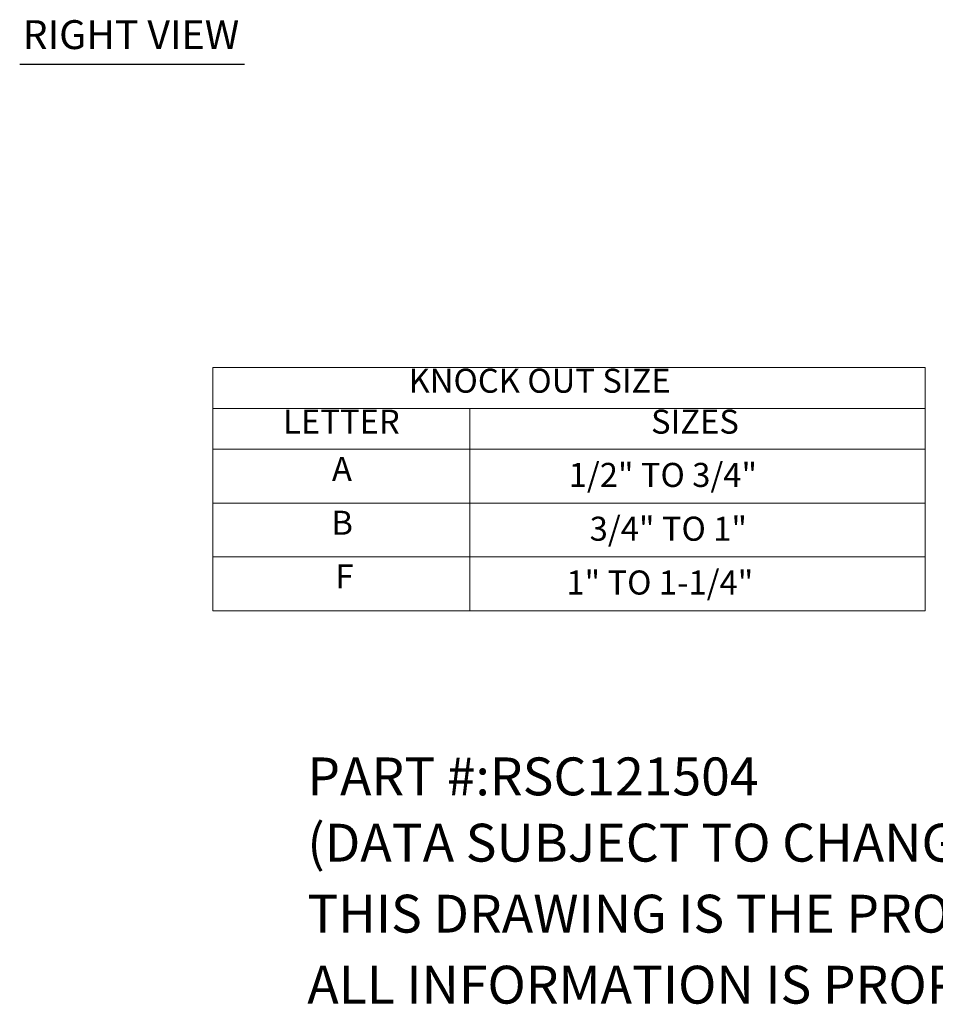
# Paper-space layout 'Master View_1' of a CAD drawing. Units: inches. Extents: x 6.8 to 86.2, y 1.7 to 53.5.
# Drawn here: x 35.4 to 55.6, y 1.7 to 23.4 of the extents above; entities that cross this region are included whole.
import ezdxf

# ---------------------------------------------------------------- set-up
doc = ezdxf.new("R2010")
doc.units = ezdxf.units.IN
doc.header["$LTSCALE"] = 5.3
doc.header["$MEASUREMENT"] = 0
doc.layers.get('0').update_dxf_attribs({"lineweight": 0})
doc.layers.add('Symbol (ANSI)', color=7, linetype='Continuous', lineweight=5)
doc.styles.add('Note Text (ANSI)', font='RomanS.shx')
doc.styles.add('Text Style168', font='tahoma.ttf')

# ---------------------------------------------------------------- blocks, each defined once
blk = doc.blocks.new('Table1')
at = {"layer": 'Symbol (ANSI)'}
for p, q in [((7.4812, 2.96), (10.4429, 2.96)), ((7.4812, 2.96), (7.4812, 2.7899)), ((10.4429, 2.96), (10.4429, 2.7899)), ((7.4812, 2.7899), (10.4429, 2.7899)), ((7.4812, 2.7899), (7.4812, 2.6199)), ((8.5496, 2.7899), (8.5496, 2.6199)), ((10.4429, 2.7899), (10.4429, 2.6199)), ((7.4812, 2.6199), (10.4429, 2.6199)), ((7.4812, 2.6199), (7.4812, 1.9489)), ((8.5496, 2.6199), (8.5496, 1.9489)), ((10.4429, 2.6199), (10.4429, 1.9489)), ((7.4812, 2.3962), (10.4429, 2.3962)), ((7.4812, 2.1726), (10.4429, 2.1726)), ((7.4812, 1.9489), (10.4429, 1.9489))]:
    blk.add_line(p, q, dxfattribs=at)
at = {"layer": 'Symbol (ANSI)', "char_height": 0.1, "attachment_point": 7, "style": 'Note Text (ANSI)'}
for s, insert in [('KNOCK OUT SIZE', (8.295, 2.824)), ('LETTER', (7.7734, 2.6539)), ('SIZES', (9.303, 2.6539)), ('A', (7.9764, 2.4574)), ('1/2" TO 3/4"', (8.9605, 2.4322)), ('B', (7.9739, 2.2334)), ('3/4" TO 1"', (9.0478, 2.2085)), ('F', (7.9906, 2.0102)), ('1" TO 1-1/4"', (8.951, 1.9848))]:
    blk.add_mtext(s, dxfattribs=dict(at, insert=insert))

psp = doc.layouts.new('Master View_1')

# ---------------------------------------------------------------- linework, layer by layer
at = {"layer": 'Symbol (ANSI)', "lineweight": 30}
psp.add_line((35.3949, 22.3773), (40.3499, 22.3773), dxfattribs=at)

# ---------------------------------------------------------------- block references
at = {"xscale": 5.299999999999999, "yscale": 5.299999999999999, "zscale": 5.299999999999999}
psp.add_blockref('Table1', (0, 0), dxfattribs=at)

# ---------------------------------------------------------------- texts
at = {"layer": 'Symbol (ANSI)', "insert": (35.4585, 22.5081), "char_height": 0.636, "attachment_point": 7, "style": 'Text Style168'}
psp.add_mtext('RIGHT VIEW', dxfattribs=at)
at = {"layer": 'Symbol (ANSI)', "char_height": 0.834646, "attachment_point": 4, "style": 'Note Text (ANSI)'}
for s, insert, width in [('\\A1;\\FRomanS|b0|i0;\\H0.8346;PART #:RSC121504', (41.7323, 6.6772), 12.757012), ('\\A1;\\FRomanS|b0|i0;\\H0.8346;(DATA SUBJECT TO CHANGE WITHOUT NOTICE)', (41.7323, 5.2165), 30.812558), ('\\A1;\\FRomanS|b0|i0;\\H0.8346;THIS DRAWING IS THE PROPERTY OF HUBBELL INC. WIEGMANN', (41.7323, 3.6516), 41.62762), ('\\A1;\\FRomanS|b0|i0;\\H0.8346;ALL INFORMATION IS PROPRIETARY AND NOT TO BE DUPLICATED', (41.7323, 2.0866), 42.4196)]:
    psp.add_mtext(s, dxfattribs=dict(at, insert=insert, width=width))

doc.saveas('drawing.dxf')
